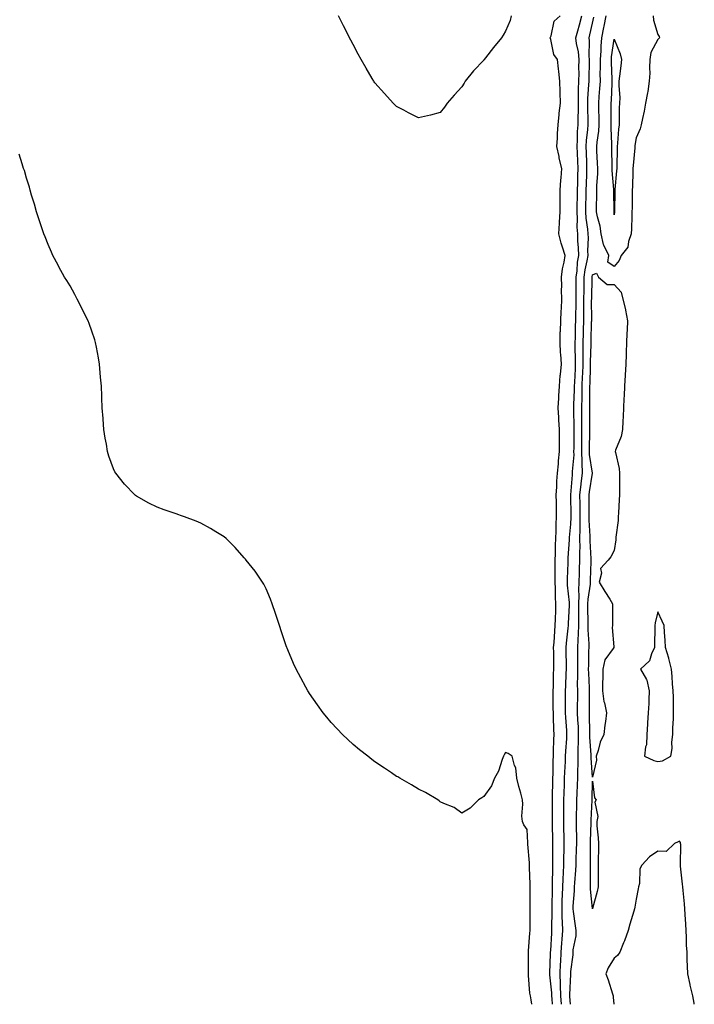
# Model space of a CAD drawing. Units: inches. Extents: x 876083 to 878723, y 7260938 to 7263578.
# Drawn here: x 878085 to 878395, y 7260938 to 7261390 of the extents above; entities that cross this region are included whole.
import ezdxf

# ---------------------------------------------------------------- set-up
doc = ezdxf.new("R2010")
doc.units = ezdxf.units.IN
doc.header["$MEASUREMENT"] = 0
doc.layers.add('Contour_87607260', color=7, linetype='Continuous', true_color=0xf6c15a)

msp = doc.modelspace()

# ---------------------------------------------------------------- linework, layer by layer
at = {"layer": 'Contour_87607260'}
for points in [[(878310.73, 7261391.92, 3316), (878310.2, 7261389.77, 3316), (878308.05, 7261384.9, 3316), (878306.92, 7261383.05, 3316), (878306.2, 7261381.92, 3316), (878302.52, 7261377.46, 3316), (878298.83, 7261372.7, 3316), (878298.22, 7261371.92, 3316), (878298.15, 7261371.82, 3316), (878298.05, 7261371.68, 3316), (878293.33, 7261366.64, 3316), (878289.61, 7261361.92, 3316), (878289, 7261360.97, 3316), (878288.05, 7261359.35, 3316), (878284.41, 7261355.56, 3316), (878281.32, 7261351.92, 3316), (878279.98, 7261350, 3316), (878278.05, 7261347.55, 3316), (878273.58, 7261346.38, 3316), (878272.22, 7261346.09, 3316), (878268.05, 7261345.05, 3316), (878263.56, 7261347.43, 3316), (878261.38, 7261348.59, 3316), (878258.05, 7261350.35, 3316), (878257.25, 7261351.12, 3316), (878256.46, 7261351.92, 3316), (878252.43, 7261356.3, 3316), (878248.05, 7261361.14, 3316), (878247.73, 7261361.6, 3316), (878247.52, 7261361.92, 3316), (878246.76, 7261363.21, 3316), (878243.99, 7261367.86, 3316), (878241.72, 7261371.92, 3316), (878240.42, 7261374.29, 3316), (878238.05, 7261378.77, 3316), (878236.94, 7261380.81, 3316), (878236.37, 7261381.92, 3316), (878234.64, 7261385.33, 3316), (878233.57, 7261387.44, 3316), (878231.42, 7261391.92, 3316)], [(878329.68, 7260938, 3316), (878329.47, 7260940.49, 3316), (878329.37, 7260941.92, 3316), (878329.33, 7260943.2, 3316), (878328.46, 7260951.51, 3316), (878328.45, 7260951.92, 3316), (878328.46, 7260952.33, 3316), (878328.78, 7260961.19, 3316), (878328.81, 7260961.92, 3316), (878328.87, 7260962.74, 3316), (878329.31, 7260970.66, 3316), (878329.41, 7260971.92, 3316), (878329.37, 7260973.25, 3316), (878329.47, 7260980.49, 3316), (878329.43, 7260981.92, 3316), (878329.48, 7260983.36, 3316), (878329.58, 7260990.39, 3316), (878329.64, 7260991.92, 3316), (878329.69, 7260993.56, 3316), (878329.75, 7261000.22, 3316), (878329.81, 7261001.92, 3316), (878329.84, 7261003.71, 3316), (878329.79, 7261010.18, 3316), (878329.81, 7261011.92, 3316), (878329.77, 7261013.64, 3316), (878329.66, 7261020.31, 3316), (878329.62, 7261021.92, 3316), (878329.63, 7261023.5, 3316), (878329.67, 7261030.3, 3316), (878329.68, 7261031.92, 3316), (878329.72, 7261033.59, 3316), (878329.82, 7261040.15, 3316), (878329.86, 7261041.92, 3316), (878329.93, 7261043.8, 3316), (878330.01, 7261049.96, 3316), (878330.08, 7261051.92, 3316), (878330.17, 7261054.05, 3316), (878330.29, 7261059.68, 3316), (878330.39, 7261061.92, 3316), (878330.29, 7261064.16, 3316), (878330.13, 7261069.83, 3316), (878330.04, 7261071.92, 3316), (878330.03, 7261073.9, 3316), (878329.99, 7261079.98, 3316), (878329.99, 7261081.92, 3316), (878330.05, 7261083.92, 3316), (878330.16, 7261089.81, 3316), (878330.23, 7261091.92, 3316), (878330.21, 7261094.08, 3316), (878330.19, 7261099.78, 3316), (878330.17, 7261101.92, 3316), (878330.37, 7261104.23, 3316), (878330.66, 7261109.31, 3316), (878330.89, 7261111.92, 3316), (878331, 7261114.87, 3316), (878331.11, 7261118.85, 3316), (878331.23, 7261121.92, 3316), (878331.04, 7261124.91, 3316), (878331.01, 7261128.96, 3316), (878330.84, 7261131.92, 3316), (878330.9, 7261134.77, 3316), (878330.89, 7261139.08, 3316), (878330.95, 7261141.92, 3316), (878331.06, 7261144.93, 3316), (878331.09, 7261148.88, 3316), (878331.21, 7261151.92, 3316), (878331.37, 7261155.23, 3316), (878331.39, 7261158.58, 3316), (878331.55, 7261161.92, 3316), (878331.48, 7261165.35, 3316), (878331.44, 7261168.53, 3316), (878331.37, 7261171.92, 3316), (878331.63, 7261175.5, 3316), (878331.7, 7261178.28, 3316), (878332, 7261181.92, 3316), (878332.39, 7261186.27, 3316), (878332.41, 7261187.55, 3316), (878332.88, 7261191.92, 3316), (878332.87, 7261196.73, 3316), (878332.86, 7261197.12, 3316), (878332.84, 7261201.92, 3316), (878332.59, 7261206.45, 3316), (878332.54, 7261207.43, 3316), (878332.3, 7261211.92, 3316), (878332.56, 7261216.42, 3316), (878332.56, 7261217.42, 3316), (878332.84, 7261221.92, 3316), (878333.24, 7261226.73, 3316), (878333.32, 7261227.18, 3316), (878333.77, 7261231.92, 3316), (878333.46, 7261236.51, 3316), (878333.4, 7261237.27, 3316), (878333.1, 7261241.92, 3316), (878333.24, 7261246.73, 3316), (878333.26, 7261247.13, 3316), (878333.42, 7261251.92, 3316), (878333.61, 7261256.36, 3316), (878333.73, 7261257.59, 3316), (878333.93, 7261261.92, 3316), (878333.86, 7261266.11, 3316), (878333.87, 7261267.74, 3316), (878333.79, 7261271.92, 3316), (878334.23, 7261275.74, 3316), (878334.99, 7261278.86, 3316), (878335.44, 7261281.92, 3316), (878334.31, 7261285.66, 3316), (878333.66, 7261287.53, 3316), (878332.51, 7261291.92, 3316), (878332.82, 7261296.69, 3316), (878332.8, 7261297.16, 3316), (878333.16, 7261301.92, 3316), (878333.18, 7261306.79, 3316), (878333.21, 7261307.08, 3316), (878333.24, 7261311.92, 3316), (878333.54, 7261316.43, 3316), (878333.66, 7261317.54, 3316), (878333.98, 7261321.92, 3316), (878332.74, 7261326.61, 3316), (878332.64, 7261327.33, 3316), (878331.66, 7261331.92, 3316), (878331.91, 7261335.79, 3316), (878332.01, 7261337.96, 3316), (878332.28, 7261341.92, 3316), (878332.75, 7261346.62, 3316), (878332.77, 7261347.19, 3316), (878333.31, 7261351.92, 3316), (878333.16, 7261356.81, 3316), (878333.16, 7261357.03, 3316), (878333.01, 7261361.92, 3316), (878332.53, 7261366.4, 3316), (878332.36, 7261367.6, 3316), (878331.88, 7261371.92, 3316), (878330.31, 7261374.19, 3316), (878328.87, 7261381.1, 3316), (878328.56, 7261381.92, 3316), (878328.98, 7261382.85, 3316), (878330.44, 7261389.53, 3316), (878333.14, 7261391.92, 3316)], [(878333.78, 7260938, 3315), (878333.51, 7260941.92, 3315), (878333.37, 7260946.61, 3315), (878333.39, 7260947.26, 3315), (878333.23, 7260951.92, 3315), (878333.4, 7260956.57, 3315), (878333.43, 7260957.3, 3315), (878333.61, 7260961.92, 3315), (878333.92, 7260966.04, 3315), (878334.12, 7260967.99, 3315), (878334.44, 7260971.92, 3315), (878334.32, 7260975.65, 3315), (878334.14, 7260978.01, 3315), (878334.03, 7260981.92, 3315), (878334.16, 7260985.81, 3315), (878334.29, 7260988.16, 3315), (878334.42, 7260991.92, 3315), (878334.54, 7260995.44, 3315), (878334.72, 7260998.59, 3315), (878334.83, 7261001.92, 3315), (878334.88, 7261005.08, 3315), (878335.03, 7261008.9, 3315), (878335.08, 7261011.92, 3315), (878335.01, 7261014.96, 3315), (878334.9, 7261018.77, 3315), (878334.82, 7261021.92, 3315), (878334.85, 7261025.12, 3315), (878334.89, 7261028.77, 3315), (878334.92, 7261031.92, 3315), (878335, 7261034.98, 3315), (878335.14, 7261039.01, 3315), (878335.22, 7261041.92, 3315), (878335.31, 7261044.66, 3315), (878335.59, 7261049.46, 3315), (878335.67, 7261051.92, 3315), (878335.78, 7261054.2, 3315), (878336.2, 7261060.06, 3315), (878336.28, 7261061.92, 3315), (878336.19, 7261063.78, 3315), (878335.79, 7261069.66, 3315), (878335.69, 7261071.92, 3315), (878335.68, 7261074.28, 3315), (878335.69, 7261079.57, 3315), (878335.69, 7261081.92, 3315), (878335.76, 7261084.21, 3315), (878336, 7261089.87, 3315), (878336.07, 7261091.92, 3315), (878336.05, 7261093.92, 3315), (878335.97, 7261099.84, 3315), (878335.96, 7261101.92, 3315), (878336.12, 7261103.85, 3315), (878336.92, 7261110.79, 3315), (878337.02, 7261111.92, 3315), (878337.06, 7261112.92, 3315), (878337.43, 7261121.3, 3315), (878337.46, 7261121.92, 3315), (878337.42, 7261122.55, 3315), (878336.56, 7261130.44, 3315), (878336.48, 7261131.92, 3315), (878336.51, 7261133.46, 3315), (878336.83, 7261140.7, 3315), (878336.85, 7261141.92, 3315), (878336.9, 7261143.07, 3315), (878337.47, 7261151.34, 3315), (878337.5, 7261151.92, 3315), (878337.52, 7261152.45, 3315), (878338.05, 7261158.47, 3315), (878338.24, 7261161.72, 3315), (878338.24, 7261161.92, 3315), (878338.24, 7261162.11, 3315), (878338.06, 7261171.91, 3315), (878338.81, 7261181.17, 3315), (878338.9, 7261181.92, 3315), (878338.87, 7261182.74, 3315), (878339.57, 7261190.41, 3315), (878339.52, 7261191.92, 3315), (878339.54, 7261193.41, 3315), (878339.59, 7261200.38, 3315), (878339.61, 7261201.92, 3315), (878339.6, 7261203.46, 3315), (878339.42, 7261210.55, 3315), (878339.41, 7261211.92, 3315), (878339.44, 7261213.31, 3315), (878339.75, 7261220.22, 3315), (878339.78, 7261221.92, 3315), (878339.86, 7261223.73, 3315), (878340.18, 7261229.79, 3315), (878340.26, 7261231.92, 3315), (878340.27, 7261234.14, 3315), (878340.13, 7261239.84, 3315), (878340.13, 7261241.92, 3315), (878340.18, 7261244.05, 3315), (878340.29, 7261249.67, 3315), (878340.35, 7261251.92, 3315), (878340.38, 7261254.24, 3315), (878340.52, 7261259.46, 3315), (878340.55, 7261261.92, 3315), (878340.57, 7261264.44, 3315), (878340.58, 7261269.39, 3315), (878340.6, 7261271.92, 3315), (878340.98, 7261274.86, 3315), (878341.21, 7261278.76, 3315), (878341.7, 7261281.92, 3315), (878341.61, 7261285.48, 3315), (878341.32, 7261288.65, 3315), (878341.22, 7261291.92, 3315), (878341.02, 7261294.89, 3315), (878341.18, 7261298.79, 3315), (878341.01, 7261301.92, 3315), (878341.05, 7261304.92, 3315), (878341.13, 7261308.84, 3315), (878341.17, 7261311.92, 3315), (878341.28, 7261315.14, 3315), (878341.34, 7261318.63, 3315), (878341.45, 7261321.92, 3315), (878341.3, 7261325.16, 3315), (878341.07, 7261328.9, 3315), (878340.92, 7261331.92, 3315), (878341.13, 7261335, 3315), (878341.2, 7261338.78, 3315), (878341.43, 7261341.92, 3315), (878341.44, 7261345.31, 3315), (878341.54, 7261348.43, 3315), (878341.54, 7261351.92, 3315), (878341.67, 7261355.54, 3315), (878341.67, 7261358.3, 3315), (878341.81, 7261361.92, 3315), (878341.84, 7261365.71, 3315), (878341.81, 7261368.16, 3315), (878341.83, 7261371.92, 3315), (878341.52, 7261375.4, 3315), (878340.71, 7261379.25, 3315), (878340.42, 7261381.92, 3315), (878341.27, 7261385.14, 3315), (878342.06, 7261387.91, 3315), (878343.07, 7261391.92, 3315)], [(878337.87, 7260938, 3314), (878337.68, 7260941.55, 3314), (878337.65, 7260941.92, 3314), (878337.64, 7260942.33, 3314), (878338, 7260951.87, 3314), (878338, 7260951.92, 3314), (878338, 7260951.97, 3314), (878338.05, 7260953.1, 3314), (878339.21, 7260960.76, 3314), (878339.18, 7260961.92, 3314), (878339.12, 7260962.99, 3314), (878340.58, 7260969.38, 3314), (878340.5, 7260971.92, 3314), (878340.23, 7260974.1, 3314), (878339.33, 7260980.64, 3314), (878339.16, 7260981.92, 3314), (878339.15, 7260983.02, 3314), (878339.82, 7260990.15, 3314), (878339.81, 7260991.92, 3314), (878339.89, 7260993.76, 3314), (878340.36, 7260999.62, 3314), (878340.45, 7261001.92, 3314), (878340.5, 7261004.37, 3314), (878340.75, 7261009.22, 3314), (878340.8, 7261011.92, 3314), (878340.8, 7261014.67, 3314), (878340.63, 7261019.34, 3314), (878340.63, 7261021.92, 3314), (878340.7, 7261024.58, 3314), (878340.78, 7261029.2, 3314), (878340.86, 7261031.92, 3314), (878340.96, 7261034.84, 3314), (878341.15, 7261038.81, 3314), (878341.26, 7261041.92, 3314), (878341.24, 7261045.11, 3314), (878341.47, 7261048.5, 3314), (878341.46, 7261051.92, 3314), (878341.45, 7261055.32, 3314), (878341.66, 7261058.32, 3314), (878341.65, 7261061.92, 3314), (878341.53, 7261065.4, 3314), (878341.33, 7261068.64, 3314), (878341.21, 7261071.92, 3314), (878341.21, 7261075.08, 3314), (878341.22, 7261078.75, 3314), (878341.22, 7261081.92, 3314), (878341.2, 7261085.06, 3314), (878341.34, 7261088.64, 3314), (878341.31, 7261091.92, 3314), (878341.33, 7261095.2, 3314), (878341.29, 7261098.68, 3314), (878341.31, 7261101.92, 3314), (878341.37, 7261105.24, 3314), (878341.65, 7261108.32, 3314), (878341.71, 7261111.92, 3314), (878341.71, 7261115.57, 3314), (878341.79, 7261118.18, 3314), (878341.79, 7261121.92, 3314), (878341.91, 7261125.79, 3314), (878341.7, 7261128.27, 3314), (878341.86, 7261131.92, 3314), (878342, 7261135.88, 3314), (878342.08, 7261137.89, 3314), (878342.22, 7261141.92, 3314), (878342.21, 7261146.07, 3314), (878342.3, 7261147.67, 3314), (878342.28, 7261151.92, 3314), (878342.29, 7261156.16, 3314), (878342.37, 7261157.6, 3314), (878342.38, 7261161.92, 3314), (878342.32, 7261166.2, 3314), (878342.3, 7261167.67, 3314), (878342.24, 7261171.92, 3314), (878342.8, 7261176.68, 3314), (878342.84, 7261177.13, 3314), (878343.46, 7261181.92, 3314), (878343.27, 7261186.7, 3314), (878343.21, 7261187.09, 3314), (878343.07, 7261191.92, 3314), (878343.13, 7261196.84, 3314), (878343.13, 7261197, 3314), (878343.19, 7261201.92, 3314), (878343.14, 7261206.82, 3314), (878343.15, 7261207.02, 3314), (878343.1, 7261211.92, 3314), (878343.21, 7261216.76, 3314), (878343.21, 7261217.08, 3314), (878343.31, 7261221.92, 3314), (878343.49, 7261226.48, 3314), (878343.52, 7261227.39, 3314), (878343.69, 7261231.92, 3314), (878343.7, 7261236.27, 3314), (878343.74, 7261237.6, 3314), (878343.75, 7261241.92, 3314), (878343.85, 7261246.12, 3314), (878343.9, 7261247.77, 3314), (878344, 7261251.92, 3314), (878344.05, 7261255.92, 3314), (878344.05, 7261257.92, 3314), (878344.1, 7261261.92, 3314), (878344.14, 7261265.84, 3314), (878344.18, 7261268.04, 3314), (878344.21, 7261271.92, 3314), (878344.66, 7261275.31, 3314), (878345.59, 7261279.46, 3314), (878345.97, 7261281.92, 3314), (878345.91, 7261284.06, 3314), (878346.16, 7261290.03, 3314), (878346.11, 7261291.92, 3314), (878345.96, 7261294.01, 3314), (878345.13, 7261299, 3314), (878344.97, 7261301.92, 3314), (878345.02, 7261304.96, 3314), (878345.06, 7261308.93, 3314), (878345.1, 7261311.92, 3314), (878345.2, 7261314.77, 3314), (878345.41, 7261319.27, 3314), (878345.49, 7261321.92, 3314), (878345.37, 7261324.61, 3314), (878345.21, 7261329.09, 3314), (878345.08, 7261331.92, 3314), (878345.26, 7261334.71, 3314), (878345.87, 7261339.74, 3314), (878346.03, 7261341.92, 3314), (878346.04, 7261343.93, 3314), (878345.86, 7261349.73, 3314), (878345.87, 7261351.92, 3314), (878345.95, 7261354.03, 3314), (878346.41, 7261360.28, 3314), (878346.48, 7261361.92, 3314), (878346.48, 7261363.48, 3314), (878346.67, 7261370.54, 3314), (878346.68, 7261371.92, 3314), (878346.54, 7261373.42, 3314), (878346.63, 7261380.49, 3314), (878346.47, 7261381.92, 3314), (878346.8, 7261383.17, 3314), (878348.05, 7261388.54, 3314), (878348.67, 7261391.3, 3314)], [(878375.97, 7261391.92, 3313), (878376.11, 7261389.98, 3313), (878378.05, 7261383.46, 3313), (878378.62, 7261382.49, 3313), (878378.73, 7261381.92, 3313), (878378.46, 7261381.52, 3313), (878378.05, 7261381.16, 3313), (878374.9, 7261375.07, 3313), (878374.43, 7261371.92, 3313), (878374.27, 7261368.14, 3313), (878374.29, 7261365.68, 3313), (878374.12, 7261361.92, 3313), (878373.37, 7261357.24, 3313), (878373.34, 7261356.63, 3313), (878372.34, 7261351.92, 3313), (878371.74, 7261348.23, 3313), (878370.99, 7261344.87, 3313), (878370.46, 7261341.92, 3313), (878369.93, 7261340.05, 3313), (878368.05, 7261336.01, 3313), (878367.54, 7261332.43, 3313), (878367.5, 7261331.92, 3313), (878367.46, 7261331.33, 3313), (878366.7, 7261323.27, 3313), (878366.63, 7261321.92, 3313), (878366.55, 7261320.42, 3313), (878366.39, 7261313.58, 3313), (878366.29, 7261311.92, 3313), (878366.26, 7261310.13, 3313), (878366.18, 7261303.79, 3313), (878366.15, 7261301.92, 3313), (878366.04, 7261299.91, 3313), (878365.87, 7261294.11, 3313), (878365.74, 7261291.92, 3313), (878364.49, 7261288.36, 3313), (878364.21, 7261285.76, 3313), (878361.23, 7261281.92, 3313), (878360.34, 7261279.63, 3313), (878358.05, 7261276.81, 3313), (878355.03, 7261278.89, 3313), (878355.56, 7261281.92, 3313), (878353.31, 7261286.66, 3313), (878353.1, 7261286.97, 3313), (878352.04, 7261291.92, 3313), (878351.48, 7261295.36, 3313), (878350.29, 7261299.67, 3313), (878349.85, 7261301.92, 3313), (878349.86, 7261303.73, 3313), (878349.99, 7261309.98, 3313), (878350, 7261311.92, 3313), (878350, 7261313.87, 3313), (878350.47, 7261319.5, 3313), (878350.47, 7261321.92, 3313), (878350.39, 7261324.26, 3313), (878350.07, 7261329.9, 3313), (878350, 7261331.92, 3313), (878350.14, 7261334.01, 3313), (878350.99, 7261338.98, 3313), (878351.15, 7261341.92, 3313), (878351.1, 7261344.97, 3313), (878350.95, 7261349.02, 3313), (878350.89, 7261351.92, 3313), (878351.11, 7261354.98, 3313), (878351.44, 7261358.53, 3313), (878351.66, 7261361.92, 3313), (878351.61, 7261365.48, 3313), (878351.69, 7261368.28, 3313), (878351.65, 7261371.92, 3313), (878351.96, 7261375.84, 3313), (878351.99, 7261377.98, 3313), (878352.35, 7261381.92, 3313), (878353.3, 7261386.67, 3313), (878353.4, 7261387.27, 3313), (878354.28, 7261391.92, 3313)], [(878320.23, 7260938, 3317), (878319.91, 7260940.06, 3317), (878319.53, 7260941.92, 3317), (878319.3, 7260943.17, 3317), (878318.69, 7260951.29, 3317), (878318.59, 7260951.92, 3317), (878318.61, 7260952.48, 3317), (878318.58, 7260961.38, 3317), (878318.61, 7260961.92, 3317), (878318.67, 7260962.54, 3317), (878319.23, 7260970.74, 3317), (878319.36, 7260971.92, 3317), (878319.38, 7260973.25, 3317), (878319.34, 7260980.62, 3317), (878319.37, 7260981.92, 3317), (878319.39, 7260983.26, 3317), (878319.33, 7260990.64, 3317), (878319.35, 7260991.92, 3317), (878319.35, 7260993.22, 3317), (878319.12, 7261000.85, 3317), (878319.12, 7261001.92, 3317), (878319.07, 7261002.94, 3317), (878318.38, 7261011.59, 3317), (878318.36, 7261011.92, 3317), (878318.35, 7261012.22, 3317), (878318.05, 7261018.3, 3317), (878316.54, 7261020.42, 3317), (878315.8, 7261021.92, 3317), (878315.55, 7261024.42, 3317), (878316.1, 7261029.97, 3317), (878315.8, 7261031.92, 3317), (878315.03, 7261034.94, 3317), (878314.2, 7261038.07, 3317), (878313.26, 7261041.92, 3317), (878312.8, 7261046.67, 3317), (878312.22, 7261047.75, 3317), (878311.13, 7261051.92, 3317), (878309.33, 7261053.2, 3317), (878308.05, 7261053.63, 3317), (878307.47, 7261052.51, 3317), (878307.14, 7261051.92, 3317), (878306.51, 7261050.38, 3317), (878304.91, 7261045.06, 3317), (878303.05, 7261041.92, 3317), (878301.57, 7261038.4, 3317), (878298.05, 7261033.47, 3317), (878297.15, 7261032.82, 3317), (878295.59, 7261031.92, 3317), (878291.82, 7261028.15, 3317), (878288.05, 7261025.78, 3317), (878284.47, 7261028.34, 3317), (878279.78, 7261030.19, 3317), (878278.05, 7261031.01, 3317), (878277.58, 7261031.44, 3317), (878276.97, 7261031.92, 3317), (878271.35, 7261035.22, 3317), (878268.05, 7261036.79, 3317), (878264.95, 7261038.82, 3317), (878259.57, 7261041.92, 3317), (878258.57, 7261042.44, 3317), (878258.05, 7261042.69, 3317), (878255.72, 7261044.25, 3317), (878252.53, 7261046.39, 3317), (878248.05, 7261049.36, 3317), (878246.62, 7261050.48, 3317), (878244.79, 7261051.92, 3317), (878241.03, 7261054.9, 3317), (878238.05, 7261057.28, 3317), (878235.66, 7261059.54, 3317), (878233.19, 7261061.92, 3317), (878230.68, 7261064.56, 3317), (878228.05, 7261067.35, 3317), (878225.97, 7261069.84, 3317), (878224.28, 7261071.92, 3317), (878221.68, 7261075.54, 3317), (878218.05, 7261080.72, 3317), (878217.57, 7261081.44, 3317), (878217.26, 7261081.92, 3317), (878216.31, 7261083.66, 3317), (878214.01, 7261087.88, 3317), (878211.86, 7261091.92, 3317), (878210.71, 7261094.58, 3317), (878208.05, 7261100.75, 3317), (878207.7, 7261101.57, 3317), (878207.55, 7261101.92, 3317), (878207.3, 7261102.67, 3317), (878205.2, 7261109.07, 3317), (878204.22, 7261111.92, 3317), (878202.76, 7261116.64, 3317), (878202.43, 7261117.54, 3317), (878200.9, 7261121.92, 3317), (878200.14, 7261124.02, 3317), (878198.05, 7261128.79, 3317), (878197.04, 7261130.91, 3317), (878196.48, 7261131.92, 3317), (878193.05, 7261136.92, 3317), (878188.94, 7261141.92, 3317), (878188.55, 7261142.42, 3317), (878188.05, 7261142.99, 3317), (878183.88, 7261147.75, 3317), (878179.72, 7261151.92, 3317), (878178.77, 7261152.64, 3317), (878178.05, 7261153.14, 3317), (878174.92, 7261155.05, 3317), (878172.62, 7261156.49, 3317), (878168.05, 7261159.01, 3317), (878166.01, 7261159.88, 3317), (878160.59, 7261161.92, 3317), (878158.69, 7261162.55, 3317), (878158.05, 7261162.77, 3317), (878156.73, 7261163.25, 3317), (878151.24, 7261165.1, 3317), (878148.05, 7261166.3, 3317), (878144.26, 7261168.13, 3317), (878138.55, 7261171.42, 3317), (878138.05, 7261171.7, 3317), (878137.92, 7261171.79, 3317), (878137.78, 7261171.92, 3317), (878133.05, 7261176.92, 3317), (878129.03, 7261181.92, 3317), (878128.66, 7261182.53, 3317), (878128.05, 7261183.85, 3317), (878125.91, 7261189.78, 3317), (878125.3, 7261191.92, 3317), (878124.73, 7261195.24, 3317), (878124.16, 7261198.03, 3317), (878123.58, 7261201.92, 3317), (878123.2, 7261206.76, 3317), (878123.17, 7261207.05, 3317), (878122.82, 7261211.92, 3317), (878122.61, 7261216.48, 3317), (878122.6, 7261217.37, 3317), (878122.43, 7261221.92, 3317), (878122.08, 7261225.95, 3317), (878121.93, 7261228.04, 3317), (878121.61, 7261231.92, 3317), (878121.04, 7261234.92, 3317), (878120.17, 7261239.8, 3317), (878119.78, 7261241.92, 3317), (878119.35, 7261243.22, 3317), (878118.05, 7261247.19, 3317), (878116.79, 7261250.66, 3317), (878116.31, 7261251.92, 3317), (878114.58, 7261255.39, 3317), (878113.57, 7261257.45, 3317), (878111.34, 7261261.92, 3317), (878110.18, 7261264.05, 3317), (878108.05, 7261267.92, 3317), (878106.49, 7261270.36, 3317), (878105.5, 7261271.92, 3317), (878102.89, 7261276.76, 3317), (878102.53, 7261277.44, 3317), (878100.11, 7261281.92, 3317), (878099.51, 7261283.38, 3317), (878098.05, 7261286.97, 3317), (878096.55, 7261290.42, 3317), (878095.91, 7261291.92, 3317), (878094.86, 7261295.1, 3317), (878093.99, 7261297.86, 3317), (878092.66, 7261301.92, 3317), (878091.66, 7261305.53, 3317), (878090.39, 7261309.59, 3317), (878089.69, 7261311.92, 3317), (878089.35, 7261313.23, 3317), (878088.05, 7261317.46, 3317), (878087.03, 7261320.89, 3317), (878086.69, 7261321.92, 3317), (878086.04, 7261323.93, 3317), (878084.64, 7261328.51, 3317)], [(878394.8, 7260938, 3314), (878394.7, 7260938.57, 3314), (878394.18, 7260941.92, 3314), (878392.92, 7260946.78, 3314), (878392.87, 7260947.11, 3314), (878391.81, 7260951.92, 3314), (878391.71, 7260955.57, 3314), (878391.55, 7260958.42, 3314), (878391.44, 7260961.92, 3314), (878391.28, 7260965.14, 3314), (878391.26, 7260968.71, 3314), (878391.11, 7260971.92, 3314), (878390.91, 7260974.78, 3314), (878390.67, 7260979.3, 3314), (878390.49, 7260981.92, 3314), (878390.28, 7260984.15, 3314), (878389.7, 7260990.27, 3314), (878389.55, 7260991.92, 3314), (878389.31, 7260993.18, 3314), (878388.49, 7261001.48, 3314), (878388.42, 7261001.92, 3314), (878388.41, 7261002.27, 3314), (878388.53, 7261011.44, 3314), (878388.51, 7261011.92, 3314), (878388.46, 7261012.32, 3314), (878388.05, 7261012.99, 3314), (878387.32, 7261012.65, 3314), (878385.77, 7261011.92, 3314), (878381.86, 7261008.11, 3314), (878378.05, 7261008.28, 3314), (878374.24, 7261005.73, 3314), (878370.71, 7261001.92, 3314), (878369.72, 7261000.25, 3314), (878369.63, 7260993.5, 3314), (878369.2, 7260991.92, 3314), (878368.97, 7260991, 3314), (878368.05, 7260986.24, 3314), (878367.4, 7260982.57, 3314), (878367.25, 7260981.92, 3314), (878366.94, 7260980.81, 3314), (878365.23, 7260974.74, 3314), (878364.44, 7260971.92, 3314), (878362.78, 7260967.19, 3314), (878362.31, 7260966.18, 3314), (878360.55, 7260961.92, 3314), (878359.54, 7260960.43, 3314), (878358.05, 7260959.18, 3314), (878355.15, 7260954.82, 3314), (878354.15, 7260951.92, 3314), (878355.3, 7260949.17, 3314), (878357.18, 7260942.79, 3314), (878357.48, 7260941.92, 3314), (878357.47, 7260941.33, 3314), (878357.85, 7260938, 3314)]]:
    msp.add_polyline3d(points, dxfattribs=at)
for points in [[(878358.05, 7261300.62, 3312), (878357.95, 7261301.82, 3312), (878357.94, 7261301.92, 3312), (878357.94, 7261302.03, 3312), (878357.76, 7261311.64, 3312), (878357.76, 7261312.2, 3312), (878357.05, 7261320.92, 3312), (878357.05, 7261321.92, 3312), (878357.02, 7261322.96, 3312), (878356.91, 7261330.79, 3312), (878356.88, 7261331.92, 3312), (878356.95, 7261333.02, 3312), (878356.59, 7261340.46, 3312), (878356.66, 7261341.92, 3312), (878356.64, 7261343.33, 3312), (878356.66, 7261350.52, 3312), (878356.63, 7261351.92, 3312), (878356.72, 7261353.25, 3312), (878357.05, 7261360.91, 3312), (878357.11, 7261361.92, 3312), (878357.1, 7261362.87, 3312), (878356.69, 7261370.56, 3312), (878356.68, 7261371.92, 3312), (878356.78, 7261373.19, 3312), (878358.05, 7261381.19, 3312), (878360.72, 7261374.59, 3312), (878361.28, 7261371.92, 3312), (878361, 7261368.97, 3312), (878360.42, 7261364.29, 3312), (878360.18, 7261361.92, 3312), (878360.06, 7261359.91, 3312), (878360.52, 7261354.38, 3312), (878360.4, 7261351.92, 3312), (878360.3, 7261349.66, 3312), (878360.32, 7261344.2, 3312), (878360.23, 7261341.92, 3312), (878360.02, 7261339.95, 3312), (878359.58, 7261333.45, 3312), (878359.43, 7261331.92, 3312), (878359.35, 7261330.61, 3312), (878359.24, 7261323.11, 3312), (878359.18, 7261321.92, 3312), (878359.12, 7261320.85, 3312), (878358.36, 7261312.23, 3312), (878358.34, 7261311.92, 3312), (878358.34, 7261311.63, 3312), (878358.16, 7261302.04, 3312), (878358.16, 7261301.92, 3312), (878358.15, 7261301.81, 3312)], [(878348.05, 7261042.35, 3313), (878347.38, 7261051.25, 3313), (878347.37, 7261052.59, 3313), (878346.79, 7261060.66, 3313), (878346.79, 7261061.92, 3313), (878346.75, 7261063.23, 3313), (878346.69, 7261070.56, 3313), (878346.64, 7261071.92, 3313), (878346.64, 7261073.33, 3313), (878346.64, 7261080.5, 3313), (878346.64, 7261081.92, 3313), (878346.63, 7261083.35, 3313), (878346.27, 7261090.14, 3313), (878346.26, 7261091.92, 3313), (878346.27, 7261093.71, 3313), (878346.41, 7261100.29, 3313), (878346.42, 7261101.92, 3313), (878346.45, 7261103.52, 3313), (878346.07, 7261109.95, 3313), (878346.1, 7261111.92, 3313), (878346.1, 7261113.86, 3313), (878345.91, 7261119.78, 3313), (878345.91, 7261121.92, 3313), (878345.98, 7261123.99, 3313), (878347.1, 7261130.97, 3313), (878347.14, 7261131.92, 3313), (878347.18, 7261132.8, 3313), (878347.44, 7261141.3, 3313), (878347.46, 7261141.92, 3313), (878347.46, 7261142.52, 3313), (878346.92, 7261150.79, 3313), (878346.92, 7261151.92, 3313), (878346.92, 7261153.05, 3313), (878346.51, 7261160.38, 3313), (878346.51, 7261161.92, 3313), (878346.49, 7261163.48, 3313), (878346.45, 7261170.32, 3313), (878346.43, 7261171.92, 3313), (878346.6, 7261173.38, 3313), (878348, 7261181.87, 3313), (878348.01, 7261181.92, 3313), (878348.01, 7261181.97, 3313), (878346.66, 7261190.53, 3313), (878346.62, 7261191.92, 3313), (878346.63, 7261193.34, 3313), (878346.75, 7261200.62, 3313), (878346.76, 7261201.92, 3313), (878346.75, 7261203.22, 3313), (878346.8, 7261210.68, 3313), (878346.79, 7261211.92, 3313), (878346.82, 7261213.15, 3313), (878346.81, 7261220.68, 3313), (878346.84, 7261221.92, 3313), (878346.88, 7261223.08, 3313), (878347.09, 7261230.96, 3313), (878347.13, 7261231.92, 3313), (878347.13, 7261232.84, 3313), (878347.36, 7261241.23, 3313), (878347.36, 7261241.92, 3313), (878347.38, 7261242.59, 3313), (878347.64, 7261251.51, 3313), (878347.65, 7261251.92, 3313), (878347.65, 7261252.31, 3313), (878347.64, 7261261.51, 3313), (878347.65, 7261261.92, 3313), (878347.65, 7261262.32, 3313), (878347.83, 7261271.7, 3313), (878347.83, 7261271.92, 3313), (878347.85, 7261272.12, 3313), (878348.05, 7261272.99, 3313), (878349.84, 7261273.71, 3313), (878350.8, 7261271.92, 3313), (878354.77, 7261268.64, 3313), (878358.05, 7261268.6, 3313), (878361.16, 7261265.03, 3313), (878361.94, 7261261.92, 3313), (878363.19, 7261257.06, 3313), (878363.21, 7261256.76, 3313), (878364.1, 7261251.92, 3313), (878363.95, 7261247.82, 3313), (878363.86, 7261246.11, 3313), (878363.71, 7261241.92, 3313), (878363.55, 7261237.42, 3313), (878363.52, 7261236.45, 3313), (878363.35, 7261231.92, 3313), (878363.02, 7261226.95, 3313), (878363.02, 7261226.89, 3313), (878362.68, 7261221.92, 3313), (878362.5, 7261217.47, 3313), (878362.43, 7261216.3, 3313), (878362.25, 7261211.92, 3313), (878362.09, 7261207.89, 3313), (878361.98, 7261205.85, 3313), (878361.81, 7261201.92, 3313), (878361.21, 7261198.77, 3313), (878358.63, 7261192.51, 3313), (878358.47, 7261191.92, 3313), (878358.53, 7261191.44, 3313), (878360.21, 7261184.08, 3313), (878360.41, 7261181.92, 3313), (878360.37, 7261179.6, 3313), (878360.43, 7261174.29, 3313), (878360.39, 7261171.92, 3313), (878360.3, 7261169.67, 3313), (878359.91, 7261163.78, 3313), (878359.83, 7261161.92, 3313), (878359.76, 7261160.21, 3313), (878358.74, 7261152.6, 3313), (878358.7, 7261151.92, 3313), (878358.67, 7261151.3, 3313), (878358.05, 7261146.44, 3313), (878356.43, 7261143.54, 3313), (878355.25, 7261141.92, 3313), (878351.77, 7261138.2, 3313), (878352.12, 7261135.99, 3313), (878351.07, 7261131.92, 3313), (878353.72, 7261127.59, 3313), (878355.93, 7261124.05, 3313), (878357.24, 7261121.92, 3313), (878357.19, 7261121.06, 3313), (878357.28, 7261112.69, 3313), (878357.22, 7261111.92, 3313), (878357.13, 7261111, 3313), (878357.82, 7261102.14, 3313), (878357.79, 7261101.92, 3313), (878357.48, 7261101.35, 3313), (878353.75, 7261096.22, 3313), (878352.76, 7261091.92, 3313), (878352.72, 7261087.24, 3313), (878352.61, 7261086.48, 3313), (878352.55, 7261081.92, 3313), (878353.28, 7261077.14, 3313), (878353.53, 7261076.43, 3313), (878354.53, 7261071.92, 3313), (878354.05, 7261067.93, 3313), (878353.74, 7261066.24, 3313), (878353.29, 7261061.92, 3313), (878351.56, 7261058.41, 3313), (878350.67, 7261054.54, 3313), (878349.77, 7261051.92, 3313), (878349.82, 7261050.15, 3313)], [(878378.05, 7261049.58, 3314), (878380.11, 7261049.86, 3314), (878383.94, 7261051.92, 3314), (878384.56, 7261055.42, 3314), (878384.5, 7261058.37, 3314), (878384.94, 7261061.92, 3314), (878384.98, 7261064.99, 3314), (878385.24, 7261069.11, 3314), (878385.28, 7261071.92, 3314), (878385.19, 7261074.78, 3314), (878385.2, 7261079.07, 3314), (878385.11, 7261081.92, 3314), (878384.78, 7261085.18, 3314), (878384.64, 7261088.51, 3314), (878384.25, 7261091.92, 3314), (878383.11, 7261096.86, 3314), (878383.1, 7261096.97, 3314), (878381.56, 7261101.92, 3314), (878381.38, 7261105.25, 3314), (878381.17, 7261108.8, 3314), (878380.99, 7261111.92, 3314), (878380.06, 7261113.93, 3314), (878378.05, 7261118.18, 3314), (878376.74, 7261113.23, 3314), (878376.68, 7261111.92, 3314), (878376.71, 7261110.58, 3314), (878376.52, 7261103.45, 3314), (878376.55, 7261101.92, 3314), (878375.14, 7261099.01, 3314), (878374.21, 7261095.76, 3314), (878370.06, 7261091.92, 3314), (878372.82, 7261087.15, 3314), (878373.02, 7261086.89, 3314), (878374.12, 7261081.92, 3314), (878373.91, 7261077.78, 3314), (878373.85, 7261076.12, 3314), (878373.63, 7261071.92, 3314), (878373.35, 7261067.22, 3314), (878373.34, 7261066.64, 3314), (878373.02, 7261061.92, 3314), (878372.77, 7261057.19, 3314), (878372.41, 7261056.28, 3314), (878371.95, 7261051.92, 3314), (878376.15, 7261050.03, 3314)], [(878348.05, 7260981.78, 3313), (878348.04, 7260981.9, 3313), (878348.03, 7260981.94, 3313), (878347.06, 7260990.92, 3313), (878347.05, 7260991.92, 3313), (878347.09, 7260992.88, 3313), (878347.1, 7261000.97, 3313), (878347.14, 7261001.92, 3313), (878347.16, 7261002.81, 3313), (878347.07, 7261010.94, 3313), (878347.09, 7261011.92, 3313), (878347.09, 7261012.88, 3313), (878347.41, 7261021.28, 3313), (878347.41, 7261021.92, 3313), (878347.42, 7261022.55, 3313), (878347.84, 7261031.71, 3313), (878347.84, 7261031.92, 3313), (878347.85, 7261032.12, 3313), (878348.05, 7261040.45, 3313), (878348.98, 7261032.86, 3313), (878349.75, 7261031.92, 3313), (878349.14, 7261030.83, 3313), (878350.42, 7261024.28, 3313), (878349.96, 7261021.92, 3313), (878350.07, 7261019.91, 3313), (878350.65, 7261014.52, 3313), (878350.78, 7261011.92, 3313), (878350.8, 7261009.17, 3313), (878350.66, 7261004.53, 3313), (878350.68, 7261001.92, 3313), (878350.68, 7260999.29, 3313), (878350.7, 7260994.57, 3313), (878350.7, 7260991.92, 3313), (878350.15, 7260989.82, 3313), (878348.1, 7260981.97, 3313)]]:
    msp.add_polyline3d(points, close=True, dxfattribs=at)

doc.saveas('drawing.dxf')
